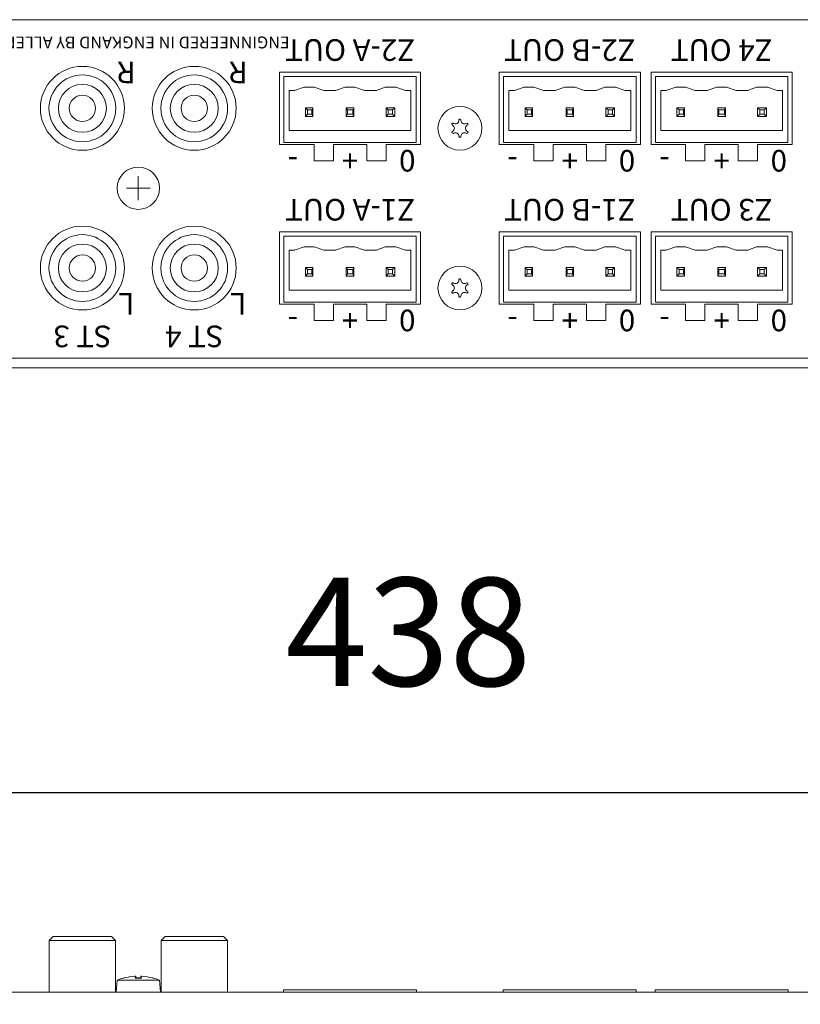
# Model space of a CAD drawing. Units: millimetres. Extents: x -450 to 450, y -673 to 664.
# Drawn here: x -74 to 24, y -112 to 12 of the extents above; entities that cross this region are included whole.
import ezdxf

# ---------------------------------------------------------------- set-up
doc = ezdxf.new("R2010")
doc.units = ezdxf.units.MM
doc.header["$LTSCALE"] = 63.5
doc.header["$PDMODE"] = 1
doc.header["$PDSIZE"] = -2
doc.layers.get('0').update_dxf_attribs({"lineweight": 18})
doc.layers.add('一般', color=7, linetype='Continuous', lineweight=9)
doc.layers.add('寸法', color=7, linetype='Continuous', lineweight=9)
doc.styles.get("Standard").update_dxf_attribs({"font": 'txt', "bigfont": 'BIGFONT.SHX'})
doc.styles.add('ＭＳ ゴシック', font='txt', dxfattribs={"bigfont": 'ＭＳ ゴシック'})
doc.dimstyles.new('HIBINO', dxfattribs={"dimtxt": 13.539225, "dimasz": 9.99939, "dimexe": 5, "dimexo": 6, "dimgap": 2.5, "dimtad": 1, "dimdec": 1, "dimzin": 3, "dimdsep": 46, "dimtxsty": 'ＭＳ ゴシック', "dimblk": 'VW_EMPTYARROW', "dimblk1": 'VW_EMPTYARROW', "dimblk2": 'VW_EMPTYARROW', "dimcen": 0, "dimadec": 1, "dimazin": 0, "dimtfac": 1, "dimtdec": 1, "dimtix": 1, "dimtmove": 0, "dimatfit": 0, "dimldrblk": 'VW_EMPTYARROW', "dimfxl": 1, "dimfrac": 2, "dimtolj": 1, "dimtzin": 3, "dimarcsym": 0})

# ---------------------------------------------------------------- blocks, each defined once
blk = doc.blocks.new('VW_EMPTYARROW')
at = {"color": 0, "linetype": 'ByBlock', "lineweight": -2}
blk.add_line((0, 0), (-1, 0), dxfattribs=at)
at = {"color": 0, "linetype": 'Continuous', "lineweight": -2, "flags": 128}
blk.add_lwpolyline([(-1, 0.268), (0, 0), (-1, -0.268)], dxfattribs=at)
blk = doc.blocks.new('*D6')
at = {"layer": 'Defpoints', "color": 0}
for p in [(-244, -85), (-244, -111.5), (194, -111.5)]:
    blk.add_point(p, dxfattribs=at)
at = {"layer": '寸法', "color": 0, "linetype": 'Continuous', "lineweight": -2}
for p, q in [((-244, -105.5), (-244, -80)), ((194, -105.5), (194, -80)), ((184, -85), (-234, -85))]:
    blk.add_line(p, q, dxfattribs=at)
at = {"layer": '寸法', "color": 0, "lineweight": -2, "xscale": 9.999389648437498, "yscale": 9.999389648437498, "zscale": 9.999389648437498, "rotation": 180}
blk.add_blockref('VW_EMPTYARROW', (-244, -85), dxfattribs=at)
at = {"layer": '寸法', "color": 0, "lineweight": -2, "xscale": 9.999389648437498, "yscale": 9.999389648437498, "zscale": 9.999389648437498}
blk.add_blockref('VW_EMPTYARROW', (194, -85), dxfattribs=at)
at = {"layer": '寸法', "color": 0, "lineweight": 9, "insert": (-25, -64.86), "char_height": 13.539, "attachment_point": 5, "style": 'ＭＳ ゴシック'}
blk.add_mtext('\\A1;438', dxfattribs=at)

msp = doc.modelspace()

# ---------------------------------------------------------------- linework, layer by layer
at = {"layer": '一般', "color": 7, "linetype": 'Continuous', "lineweight": 5}
for p, q in [((214.5, 11.8), (-264.5, 11.8)), ((-41.13, 5.23), (-23.47, 5.23)), ((-41.13, -3.83), (-41.13, 5.23)), ((-23.47, 5.23), (-23.47, -3.83)), ((-13.63, 5.23), (4.03, 5.23)), ((-13.63, -3.83), (-13.63, 5.23)), ((4.03, 5.23), (4.03, -3.83)), ((5.37, 5.23), (23.03, 5.23)), ((5.37, -3.83), (5.37, 5.23)), ((23.03, 5.23), (23.03, -3.83)), ((-40.59, 4.69), (-24.01, 4.69)), ((-40.59, -3.56), (-40.59, 4.69)), ((-24.01, -3.56), (-24.01, 4.69)), ((-13.09, 4.69), (3.49, 4.69)), ((-13.09, -3.56), (-13.09, 4.69)), ((3.49, -3.56), (3.49, 4.69)), ((5.91, 4.69), (22.49, 4.69)), ((5.91, -3.56), (5.91, 4.69)), ((22.49, -3.56), (22.49, 4.69)), ((-39.92, 2.93), (-39.24, 2.93)), ((-39.92, -2.07), (-39.92, 2.93)), ((-38.03, 3.34), (-39.24, 2.93)), ((-36.81, 3.34), (-38.03, 3.34)), ((-35.6, 2.93), (-36.81, 3.34)), ((-35.6, 2.93), (-34.12, 2.93)), ((-32.91, 3.34), (-34.12, 2.93)), ((-31.69, 3.34), (-32.91, 3.34)), ((-30.48, 2.93), (-31.69, 3.34)), ((-30.48, 2.93), (-29, 2.93)), ((-27.92, 3.34), (-29, 2.93)), ((-26.57, 3.34), (-27.92, 3.34)), ((-25.36, 2.93), (-26.57, 3.34)), ((-25.36, 2.93), (-24.68, 2.93)), ((-24.68, 2.93), (-24.68, -2.07)), ((-12.42, 2.93), (-11.74, 2.93)), ((-12.42, -2.07), (-12.42, 2.93)), ((-10.53, 3.34), (-11.74, 2.93)), ((-9.31, 3.34), (-10.53, 3.34)), ((-8.1, 2.93), (-9.31, 3.34)), ((-8.1, 2.93), (-6.62, 2.93)), ((-5.41, 3.34), (-6.62, 2.93)), ((-4.19, 3.34), (-5.41, 3.34)), ((-2.98, 2.93), (-4.19, 3.34)), ((-2.98, 2.93), (-1.5, 2.93)), ((-0.42, 3.34), (-1.5, 2.93)), ((0.93, 3.34), (-0.42, 3.34)), ((2.14, 2.93), (0.93, 3.34)), ((2.14, 2.93), (2.82, 2.93)), ((2.82, 2.93), (2.82, -2.07)), ((6.58, 2.93), (7.26, 2.93)), ((6.58, -2.07), (6.58, 2.93)), ((8.47, 3.34), (7.26, 2.93)), ((9.69, 3.34), (8.47, 3.34)), ((10.9, 2.93), (9.69, 3.34)), ((10.9, 2.93), (12.38, 2.93)), ((13.59, 3.34), (12.38, 2.93)), ((14.81, 3.34), (13.59, 3.34)), ((16.02, 2.93), (14.81, 3.34)), ((16.02, 2.93), (17.5, 2.93)), ((18.58, 3.34), (17.5, 2.93)), ((19.93, 3.34), (18.58, 3.34)), ((21.14, 2.93), (19.93, 3.34)), ((21.14, 2.93), (21.82, 2.93)), ((21.82, 2.93), (21.82, -2.07)), ((-37.62, 0.5), (-37.89, 0.77)), ((-37.89, 0.77), (-37.89, -0.31)), ((-36.95, 0.77), (-37.89, 0.77)), ((-37.62, -0.04), (-37.62, 0.5)), ((-37.62, 0.5), (-37.08, 0.5)), ((-37.08, 0.5), (-36.95, 0.77)), ((-37.08, 0.5), (-37.08, -0.04)), ((-36.95, -0.31), (-36.95, 0.77)), ((-32.64, 0.5), (-32.77, 0.77)), ((-32.77, 0.77), (-32.77, -0.31)), ((-31.83, 0.77), (-32.77, 0.77)), ((-32.64, -0.04), (-32.64, 0.5)), ((-32.64, 0.5), (-31.96, 0.5)), ((-31.96, 0.5), (-31.83, 0.77)), ((-31.96, 0.5), (-31.96, -0.04)), ((-31.83, -0.31), (-31.83, 0.77)), ((-27.52, 0.5), (-27.79, 0.77)), ((-27.79, 0.77), (-27.79, -0.31)), ((-26.7, 0.77), (-27.79, 0.77)), ((-27.52, -0.04), (-27.52, 0.5)), ((-27.52, 0.5), (-26.97, 0.5)), ((-26.97, 0.5), (-26.7, 0.77)), ((-26.97, 0.5), (-26.97, -0.04)), ((-26.7, -0.31), (-26.7, 0.77)), ((-10.12, 0.5), (-10.39, 0.77)), ((-10.39, 0.77), (-10.39, -0.31)), ((-9.45, 0.77), (-10.39, 0.77)), ((-10.12, -0.04), (-10.12, 0.5)), ((-10.12, 0.5), (-9.58, 0.5)), ((-9.58, 0.5), (-9.45, 0.77)), ((-9.58, 0.5), (-9.58, -0.04)), ((-9.45, -0.31), (-9.45, 0.77)), ((-5.14, 0.5), (-5.27, 0.77)), ((-5.27, 0.77), (-5.27, -0.31)), ((-4.33, 0.77), (-5.27, 0.77)), ((-5.14, -0.04), (-5.14, 0.5)), ((-5.14, 0.5), (-4.46, 0.5)), ((-4.46, 0.5), (-4.33, 0.77)), ((-4.46, 0.5), (-4.46, -0.04)), ((-4.33, -0.31), (-4.33, 0.77)), ((-0.02, 0.5), (-0.29, 0.77)), ((-0.29, 0.77), (-0.29, -0.31)), ((0.8, 0.77), (-0.29, 0.77)), ((-0.02, -0.04), (-0.02, 0.5)), ((-0.02, 0.5), (0.53, 0.5)), ((0.53, 0.5), (0.8, 0.77)), ((0.53, 0.5), (0.53, -0.04)), ((0.8, -0.31), (0.8, 0.77)), ((8.88, 0.5), (8.61, 0.77)), ((8.61, 0.77), (8.61, -0.31)), ((9.55, 0.77), (8.61, 0.77)), ((8.88, -0.04), (8.88, 0.5)), ((8.88, 0.5), (9.42, 0.5)), ((9.42, 0.5), (9.55, 0.77)), ((9.42, 0.5), (9.42, -0.04)), ((9.55, -0.31), (9.55, 0.77)), ((13.86, 0.5), (13.73, 0.77)), ((13.73, 0.77), (13.73, -0.31)), ((14.67, 0.77), (13.73, 0.77)), ((13.86, -0.04), (13.86, 0.5)), ((13.86, 0.5), (14.54, 0.5)), ((14.54, 0.5), (14.67, 0.77)), ((14.54, 0.5), (14.54, -0.04)), ((14.67, -0.31), (14.67, 0.77)), ((18.98, 0.5), (18.71, 0.77)), ((18.71, 0.77), (18.71, -0.31)), ((19.8, 0.77), (18.71, 0.77)), ((18.98, -0.04), (18.98, 0.5)), ((18.98, 0.5), (19.53, 0.5)), ((19.53, 0.5), (19.8, 0.77)), ((19.53, 0.5), (19.53, -0.04)), ((19.8, -0.31), (19.8, 0.77)), ((-37.62, -0.04), (-37.89, -0.31)), ((-37.89, -0.31), (-36.95, -0.31)), ((-37.08, -0.04), (-37.62, -0.04)), ((-37.08, -0.04), (-36.95, -0.31)), ((-32.64, -0.04), (-32.77, -0.31)), ((-32.77, -0.31), (-31.83, -0.31)), ((-31.96, -0.04), (-32.64, -0.04)), ((-31.96, -0.04), (-31.83, -0.31)), ((-27.52, -0.04), (-27.79, -0.31)), ((-27.79, -0.31), (-26.7, -0.31)), ((-26.97, -0.04), (-27.52, -0.04)), ((-26.97, -0.04), (-26.7, -0.31)), ((-10.12, -0.04), (-10.39, -0.31)), ((-10.39, -0.31), (-9.45, -0.31)), ((-9.58, -0.04), (-10.12, -0.04)), ((-9.58, -0.04), (-9.45, -0.31)), ((-5.14, -0.04), (-5.27, -0.31)), ((-5.27, -0.31), (-4.33, -0.31)), ((-4.46, -0.04), (-5.14, -0.04)), ((-4.46, -0.04), (-4.33, -0.31)), ((-0.02, -0.04), (-0.29, -0.31)), ((-0.29, -0.31), (0.8, -0.31)), ((0.53, -0.04), (-0.02, -0.04)), ((0.53, -0.04), (0.8, -0.31)), ((8.88, -0.04), (8.61, -0.31)), ((8.61, -0.31), (9.55, -0.31)), ((9.42, -0.04), (8.88, -0.04)), ((9.42, -0.04), (9.55, -0.31)), ((13.86, -0.04), (13.73, -0.31)), ((13.73, -0.31), (14.67, -0.31)), ((14.54, -0.04), (13.86, -0.04)), ((14.54, -0.04), (14.67, -0.31)), ((18.98, -0.04), (18.71, -0.31)), ((18.71, -0.31), (19.8, -0.31)), ((19.53, -0.04), (18.98, -0.04)), ((19.53, -0.04), (19.8, -0.31)), ((-24.68, -2.07), (-39.92, -2.07)), ((2.82, -2.07), (-12.42, -2.07)), ((21.82, -2.07), (6.58, -2.07)), ((-40.59, -3.56), (-24.01, -3.56)), ((-13.09, -3.56), (3.49, -3.56)), ((5.91, -3.56), (22.49, -3.56)), ((-36.81, -3.83), (-41.13, -3.83)), ((-36.81, -5.86), (-36.81, -3.83)), ((-30.21, -3.83), (-34.39, -3.83)), ((-34.39, -3.83), (-34.39, -5.86)), ((-30.21, -5.86), (-30.21, -3.83)), ((-23.47, -3.83), (-27.79, -3.83)), ((-27.79, -3.83), (-27.79, -5.86)), ((-9.31, -3.83), (-13.63, -3.83)), ((-9.31, -5.86), (-9.31, -3.83)), ((-2.71, -3.83), (-6.89, -3.83)), ((-6.89, -3.83), (-6.89, -5.86)), ((-2.71, -5.86), (-2.71, -3.83)), ((4.03, -3.83), (-0.29, -3.83)), ((-0.29, -3.83), (-0.29, -5.86)), ((9.69, -3.83), (5.37, -3.83)), ((9.69, -5.86), (9.69, -3.83)), ((16.29, -3.83), (12.11, -3.83)), ((12.11, -3.83), (12.11, -5.86)), ((16.29, -5.86), (16.29, -3.83)), ((23.03, -3.83), (18.71, -3.83)), ((18.71, -3.83), (18.71, -5.86)), ((-34.39, -5.86), (-36.81, -5.86)), ((-30.21, -5.32), (-30.21, -5.86)), ((-27.79, -5.86), (-30.21, -5.86)), ((-6.89, -5.86), (-9.31, -5.86)), ((-2.71, -5.32), (-2.71, -5.86)), ((-0.29, -5.86), (-2.71, -5.86)), ((12.11, -5.86), (9.69, -5.86)), ((16.29, -5.32), (16.29, -5.86)), ((18.71, -5.86), (16.29, -5.86)), ((-58.8, -10.8), (-58.8, -7.8)), ((-60.3, -9.3), (-57.3, -9.3)), ((-41.13, -14.77), (-23.47, -14.77)), ((-41.13, -23.83), (-41.13, -14.77)), ((-23.47, -14.77), (-23.47, -23.83)), ((-13.63, -14.77), (4.03, -14.77)), ((-13.63, -23.83), (-13.63, -14.77)), ((4.03, -14.77), (4.03, -23.83)), ((5.37, -14.77), (23.03, -14.77)), ((5.37, -23.83), (5.37, -14.77)), ((23.03, -14.77), (23.03, -23.83)), ((-40.59, -15.31), (-24.01, -15.31)), ((-40.59, -23.56), (-40.59, -15.31)), ((-24.01, -23.56), (-24.01, -15.31)), ((-13.09, -15.31), (3.49, -15.31)), ((-13.09, -23.56), (-13.09, -15.31)), ((3.49, -23.56), (3.49, -15.31)), ((5.91, -15.31), (22.49, -15.31)), ((5.91, -23.56), (5.91, -15.31)), ((22.49, -23.56), (22.49, -15.31)), ((-39.92, -17.07), (-39.24, -17.07)), ((-39.92, -22.07), (-39.92, -17.07)), ((-38.03, -16.66), (-39.24, -17.07)), ((-36.81, -16.66), (-38.03, -16.66)), ((-35.6, -17.07), (-36.81, -16.66)), ((-35.6, -17.07), (-34.12, -17.07)), ((-32.91, -16.66), (-34.12, -17.07)), ((-31.69, -16.66), (-32.91, -16.66)), ((-30.48, -17.07), (-31.69, -16.66)), ((-30.48, -17.07), (-29, -17.07)), ((-27.92, -16.66), (-29, -17.07)), ((-26.57, -16.66), (-27.92, -16.66)), ((-25.36, -17.07), (-26.57, -16.66)), ((-25.36, -17.07), (-24.68, -17.07)), ((-24.68, -17.07), (-24.68, -22.07)), ((-12.42, -17.07), (-11.74, -17.07)), ((-12.42, -22.07), (-12.42, -17.07)), ((-10.53, -16.66), (-11.74, -17.07)), ((-9.31, -16.66), (-10.53, -16.66)), ((-8.1, -17.07), (-9.31, -16.66)), ((-8.1, -17.07), (-6.62, -17.07)), ((-5.41, -16.66), (-6.62, -17.07)), ((-4.19, -16.66), (-5.41, -16.66)), ((-2.98, -17.07), (-4.19, -16.66)), ((-2.98, -17.07), (-1.5, -17.07)), ((-0.42, -16.66), (-1.5, -17.07)), ((0.93, -16.66), (-0.42, -16.66)), ((2.14, -17.07), (0.93, -16.66)), ((2.14, -17.07), (2.82, -17.07)), ((2.82, -17.07), (2.82, -22.07)), ((6.58, -17.07), (7.26, -17.07)), ((6.58, -22.07), (6.58, -17.07)), ((8.47, -16.66), (7.26, -17.07)), ((9.69, -16.66), (8.47, -16.66)), ((10.9, -17.07), (9.69, -16.66)), ((10.9, -17.07), (12.38, -17.07)), ((13.59, -16.66), (12.38, -17.07)), ((14.81, -16.66), (13.59, -16.66)), ((16.02, -17.07), (14.81, -16.66)), ((16.02, -17.07), (17.5, -17.07)), ((18.58, -16.66), (17.5, -17.07)), ((19.93, -16.66), (18.58, -16.66)), ((21.14, -17.07), (19.93, -16.66)), ((21.14, -17.07), (21.82, -17.07)), ((21.82, -17.07), (21.82, -22.07)), ((-37.62, -19.5), (-37.89, -19.23)), ((-37.89, -19.23), (-37.89, -20.31)), ((-36.95, -19.23), (-37.89, -19.23)), ((-37.62, -20.04), (-37.62, -19.5)), ((-37.62, -19.5), (-37.08, -19.5)), ((-37.08, -19.5), (-36.95, -19.23)), ((-37.08, -19.5), (-37.08, -20.04)), ((-36.95, -20.31), (-36.95, -19.23)), ((-32.64, -19.5), (-32.77, -19.23)), ((-32.77, -19.23), (-32.77, -20.31)), ((-31.83, -19.23), (-32.77, -19.23)), ((-32.64, -20.04), (-32.64, -19.5)), ((-32.64, -19.5), (-31.96, -19.5)), ((-31.96, -19.5), (-31.83, -19.23)), ((-31.96, -19.5), (-31.96, -20.04)), ((-31.83, -20.31), (-31.83, -19.23)), ((-27.52, -19.5), (-27.79, -19.23)), ((-27.79, -19.23), (-27.79, -20.31)), ((-26.7, -19.23), (-27.79, -19.23)), ((-27.52, -20.04), (-27.52, -19.5)), ((-27.52, -19.5), (-26.97, -19.5)), ((-26.97, -19.5), (-26.7, -19.23)), ((-26.97, -19.5), (-26.97, -20.04)), ((-26.7, -20.31), (-26.7, -19.23)), ((-10.12, -19.5), (-10.39, -19.23)), ((-10.39, -19.23), (-10.39, -20.31)), ((-9.45, -19.23), (-10.39, -19.23)), ((-10.12, -20.04), (-10.12, -19.5)), ((-10.12, -19.5), (-9.58, -19.5)), ((-9.58, -19.5), (-9.45, -19.23)), ((-9.58, -19.5), (-9.58, -20.04)), ((-9.45, -20.31), (-9.45, -19.23)), ((-5.14, -19.5), (-5.27, -19.23)), ((-5.27, -19.23), (-5.27, -20.31)), ((-4.33, -19.23), (-5.27, -19.23)), ((-5.14, -20.04), (-5.14, -19.5)), ((-5.14, -19.5), (-4.46, -19.5)), ((-4.46, -19.5), (-4.33, -19.23)), ((-4.46, -19.5), (-4.46, -20.04)), ((-4.33, -20.31), (-4.33, -19.23)), ((-0.02, -19.5), (-0.29, -19.23)), ((-0.29, -19.23), (-0.29, -20.31)), ((0.8, -19.23), (-0.29, -19.23)), ((-0.02, -20.04), (-0.02, -19.5)), ((-0.02, -19.5), (0.53, -19.5)), ((0.53, -19.5), (0.8, -19.23)), ((0.53, -19.5), (0.53, -20.04)), ((0.8, -20.31), (0.8, -19.23)), ((8.88, -19.5), (8.61, -19.23)), ((8.61, -19.23), (8.61, -20.31)), ((9.55, -19.23), (8.61, -19.23)), ((8.88, -20.04), (8.88, -19.5)), ((8.88, -19.5), (9.42, -19.5)), ((9.42, -19.5), (9.55, -19.23)), ((9.42, -19.5), (9.42, -20.04)), ((9.55, -20.31), (9.55, -19.23)), ((13.86, -19.5), (13.73, -19.23)), ((13.73, -19.23), (13.73, -20.31)), ((14.67, -19.23), (13.73, -19.23)), ((13.86, -20.04), (13.86, -19.5)), ((13.86, -19.5), (14.54, -19.5)), ((14.54, -19.5), (14.67, -19.23)), ((14.54, -19.5), (14.54, -20.04)), ((14.67, -20.31), (14.67, -19.23)), ((18.98, -19.5), (18.71, -19.23)), ((18.71, -19.23), (18.71, -20.31)), ((19.8, -19.23), (18.71, -19.23)), ((18.98, -20.04), (18.98, -19.5)), ((18.98, -19.5), (19.53, -19.5)), ((19.53, -19.5), (19.8, -19.23)), ((19.53, -19.5), (19.53, -20.04)), ((19.8, -20.31), (19.8, -19.23)), ((-37.62, -20.04), (-37.89, -20.31)), ((-37.89, -20.31), (-36.95, -20.31)), ((-37.08, -20.04), (-37.62, -20.04)), ((-37.08, -20.04), (-36.95, -20.31)), ((-32.64, -20.04), (-32.77, -20.31)), ((-32.77, -20.31), (-31.83, -20.31)), ((-31.96, -20.04), (-32.64, -20.04)), ((-31.96, -20.04), (-31.83, -20.31)), ((-27.52, -20.04), (-27.79, -20.31)), ((-27.79, -20.31), (-26.7, -20.31)), ((-26.97, -20.04), (-27.52, -20.04)), ((-26.97, -20.04), (-26.7, -20.31)), ((-10.12, -20.04), (-10.39, -20.31)), ((-10.39, -20.31), (-9.45, -20.31)), ((-9.58, -20.04), (-10.12, -20.04)), ((-9.58, -20.04), (-9.45, -20.31)), ((-5.14, -20.04), (-5.27, -20.31)), ((-5.27, -20.31), (-4.33, -20.31)), ((-4.46, -20.04), (-5.14, -20.04)), ((-4.46, -20.04), (-4.33, -20.31)), ((-0.02, -20.04), (-0.29, -20.31)), ((-0.29, -20.31), (0.8, -20.31)), ((0.53, -20.04), (-0.02, -20.04)), ((0.53, -20.04), (0.8, -20.31)), ((8.88, -20.04), (8.61, -20.31)), ((8.61, -20.31), (9.55, -20.31)), ((9.42, -20.04), (8.88, -20.04)), ((9.42, -20.04), (9.55, -20.31)), ((13.86, -20.04), (13.73, -20.31)), ((13.73, -20.31), (14.67, -20.31)), ((14.54, -20.04), (13.86, -20.04)), ((14.54, -20.04), (14.67, -20.31)), ((18.98, -20.04), (18.71, -20.31)), ((18.71, -20.31), (19.8, -20.31)), ((19.53, -20.04), (18.98, -20.04)), ((19.53, -20.04), (19.8, -20.31)), ((-24.68, -22.07), (-39.92, -22.07)), ((2.82, -22.07), (-12.42, -22.07)), ((21.82, -22.07), (6.58, -22.07)), ((-36.81, -23.83), (-41.13, -23.83)), ((-40.59, -23.56), (-24.01, -23.56)), ((-36.81, -25.86), (-36.81, -23.83)), ((-30.21, -23.83), (-34.39, -23.83)), ((-34.39, -23.83), (-34.39, -25.86)), ((-30.21, -25.86), (-30.21, -23.83)), ((-23.47, -23.83), (-27.79, -23.83)), ((-27.79, -23.83), (-27.79, -25.86)), ((-9.31, -23.83), (-13.63, -23.83)), ((-13.09, -23.56), (3.49, -23.56)), ((-9.31, -25.86), (-9.31, -23.83)), ((-2.71, -23.83), (-6.89, -23.83)), ((-6.89, -23.83), (-6.89, -25.86)), ((-2.71, -25.86), (-2.71, -23.83)), ((4.03, -23.83), (-0.29, -23.83)), ((-0.29, -23.83), (-0.29, -25.86)), ((9.69, -23.83), (5.37, -23.83)), ((5.91, -23.56), (22.49, -23.56)), ((9.69, -25.86), (9.69, -23.83)), ((16.29, -23.83), (12.11, -23.83)), ((12.11, -23.83), (12.11, -25.86)), ((16.29, -25.86), (16.29, -23.83)), ((23.03, -23.83), (18.71, -23.83)), ((18.71, -23.83), (18.71, -25.86)), ((-34.39, -25.86), (-36.81, -25.86)), ((-30.21, -25.32), (-30.21, -25.86)), ((-27.79, -25.86), (-30.21, -25.86)), ((-6.89, -25.86), (-9.31, -25.86)), ((-2.71, -25.32), (-2.71, -25.86)), ((-0.29, -25.86), (-2.71, -25.86)), ((12.11, -25.86), (9.69, -25.86)), ((16.29, -25.32), (16.29, -25.86)), ((18.71, -25.86), (16.29, -25.86)), ((-244, -30.6), (194, -30.6)), ((-264.5, -31.8), (214.5, -31.8)), ((-69.45, -103), (-69.95, -103.5)), ((-61.65, -103.5), (-69.95, -103.5)), ((-69.95, -110), (-69.95, -103.5)), ((-69.45, -103), (-62.15, -103)), ((-62.15, -103), (-61.65, -103.5)), ((-61.65, -110), (-61.65, -103.5)), ((-55.45, -103), (-55.95, -103.5)), ((-47.65, -103.5), (-55.95, -103.5)), ((-55.95, -110), (-55.95, -103.5)), ((-55.45, -103), (-48.15, -103)), ((-48.15, -103), (-47.65, -103.5)), ((-47.65, -110), (-47.65, -103.5)), ((-61.45, -108.47), (-61.58, -110)), ((-61.45, -108.47), (-56.15, -108.47)), ((-60.6, -108.21), (-60.64, -108.21)), ((-60.58, -108.2), (-60.6, -108.2)), ((-58.41, -108.2), (-59.19, -108.2)), ((-59.19, -108.2), (-59.19, -108.2)), ((-59.19, -108.2), (-59.19, -108.2)), ((-58.41, -108.21), (-59.19, -108.21)), ((-59.12, -107.99), (-59.1, -108.2)), ((-59.12, -108), (-59.1, -108.2)), ((-58.48, -107.99), (-58.5, -108.2)), ((-58.48, -108), (-58.5, -108.2)), ((-58.41, -108.2), (-58.41, -108.2)), ((-58.41, -108.2), (-58.41, -108.2)), ((-57, -108.2), (-57.02, -108.2)), ((-56.96, -108.21), (-57, -108.21)), ((-56.15, -108.47), (-56.02, -110)), ((-23.98, -109.7), (-40.62, -109.7)), ((-40.62, -109.7), (-40.62, -110)), ((-23.98, -110), (-23.98, -109.7)), ((3.52, -109.7), (-13.12, -109.7)), ((-13.12, -109.7), (-13.12, -110)), ((3.52, -110), (3.52, -109.7)), ((22.52, -109.7), (5.88, -109.7)), ((5.88, -109.7), (5.88, -110)), ((22.52, -110), (22.52, -109.7)), ((-244, -110), (121.5, -110))]:
    msp.add_line(p, q, dxfattribs=at)
for centre, radius in [((-65.8, 0.7), 5.25), ((-51.8, 0.7), 5.25), ((-65.8, 0.7), 4.18), ((-65.8, 0.7), 3), ((-51.8, 0.7), 4.18), ((-51.8, 0.7), 3), ((-65.8, 0.7), 1.65), ((-51.8, 0.7), 1.65), ((-18.55, -1.8), 2.75), ((-58.8, -9.3), 2.65), ((-65.8, -19.3), 5.25), ((-51.8, -19.3), 5.25), ((-65.8, -19.3), 4.18), ((-51.8, -19.3), 4.18), ((-65.8, -19.3), 3), ((-51.8, -19.3), 3), ((-65.8, -19.3), 1.65), ((-51.8, -19.3), 1.65), ((-18.55, -21.8), 2.75)]:
    msp.add_circle(centre, radius, dxfattribs=at)
for centre, radius, start, end in [((-19.43, -1.29), 0.132, 48.3979, 251.7855), ((-19.12, -0.81), 0.442, 239.763, 0.4205), ((-18.55, -0.78), 0.133, 348.924, 191.076), ((-17.98, -0.81), 0.442, 179.5795, 300.237), ((-17.67, -1.29), 0.132, 288.2145, 131.6021), ((-19.43, -2.31), 0.132, 108.3979, 311.7855), ((-19.69, -1.8), 0.442, 299.763, 60.4205), ((-19.12, -2.79), 0.442, 359.763, 120.4205), ((-17.98, -2.79), 0.442, 59.5795, 180.237), ((-17.41, -1.8), 0.442, 119.5795, 240.237), ((-17.67, -2.31), 0.132, 228.2145, 71.6021), ((-18.55, -2.82), 0.132, 168.3979, 11.7855), ((-19.12, -20.81), 0.442, 239.763, 0.4205), ((-18.55, -20.78), 0.133, 348.924, 191.076), ((-17.98, -20.81), 0.442, 179.5795, 300.237), ((-19.43, -21.29), 0.132, 48.3979, 251.7855), ((-19.43, -22.31), 0.132, 108.3979, 311.7855), ((-19.69, -21.8), 0.442, 299.763, 60.4205), ((-17.41, -21.8), 0.442, 119.5795, 240.237), ((-17.67, -21.29), 0.132, 288.2145, 131.6021), ((-17.67, -22.31), 0.132, 228.2145, 71.6021), ((-19.12, -22.79), 0.442, 359.763, 120.4205), ((-18.55, -22.82), 0.132, 168.3979, 11.7855), ((-17.98, -22.79), 0.442, 59.5795, 180.237), ((-58.8, -115.2), 7.23, 104.7561, 111.4756), ((-60.6, -108.36), 0.163, 90, 104.7561), ((-58.81, -115.05), 7.07, 93.3538, 104.4595), ((-59.19, -108.96), 0.967, 87.2531, 92.1798), ((-58.13, -108.38), 1.07, 163.0123, 170.8675), ((-59.17, -108.21), 0.021, 161.3857, 171.3198), ((-59.18, -108.2), 0.00354, 136.5091, 165.0596), ((-58.88, -108.15), 0.288, 149.9862, 162.563), ((-59.15, -108.12), 0.129, 79.759, 86.3627), ((-59.13, -108.01), 0.0195, 62.6026, 82.4269), ((-59.02, -108.07), 0.123, 142.8477, 148.3752), ((-59.12, -108), 0.00315, 19.1058, 51.669), ((-59.12, -107.99), 0.00154, 319.1311, 2.2096), ((-58.47, -108.01), 0.0195, 97.5731, 117.3974), ((-58.48, -108), 0.00315, 128.331, 160.8942), ((-58.48, -107.99), 0.00154, 177.7904, 220.8689), ((-58.58, -108.07), 0.123, 31.6248, 37.1523), ((-58.45, -108.12), 0.129, 93.6373, 100.241), ((-58.72, -108.15), 0.288, 17.437, 30.0138), ((-58.41, -108.96), 0.967, 87.8202, 92.7469), ((-59.47, -108.38), 1.07, 9.1325, 16.9877), ((-58.43, -108.21), 0.021, 8.6802, 18.6143), ((-58.42, -108.2), 0.00354, 14.9404, 43.4909), ((-58.79, -115.05), 7.07, 75.5405, 86.6462), ((-57, -108.36), 0.163, 75.2439, 90), ((-58.8, -115.2), 7.23, 68.5244, 75.2439)]:
    msp.add_arc(centre, radius, start, end, dxfattribs=at)

# ---------------------------------------------------------------- texts
at = {"layer": '一般', "color": 7, "attachment_point": 5, "rotation": 180, "line_spacing_factor": 0.784819}
for s, insert, char_height in [('{\\fＭＳ ゴシック|b0|i0|c128|p0;ENGINNEERED IN ENGKAND BY ALLEN&HEATH LIMITED   MADE IN CHINA}', (-73.8, 8.95), 1.4893), ('{\\fＭＳ ゴシック|b0|i0|c128|p0;Z2-A OUT}', (-32.3, 8), 2.7078), ('{\\fＭＳ ゴシック|b0|i0|c128|p0;Z2-B OUT}', (-4.8, 8), 2.7078), ('{\\fＭＳ ゴシック|b0|i0|c128|p0;Z4 OUT}', (14.2, 8), 2.7078), ('{\\fＭＳ ゴシック|b0|i0|c128|p0;R}', (-60.3, 5.2), 2.7078), ('{\\fＭＳ ゴシック|b0|i0|c128|p0;R}', (-46.3, 5.2), 2.7078), ('{\\fＭＳ ゴシック|b0|i0|c128|p0;0}', (-25.14, -5.86), 2.7078), ('{\\fＭＳ ゴシック|b0|i0|c128|p0;0}', (2.36, -5.86), 2.7078), ('{\\fＭＳ ゴシック|b0|i0|c128|p0;0}', (21.36, -5.86), 2.7078), ('{\\fＭＳ ゴシック|b0|i0|c128|p0;-}', (-39.46, -5.86), 2.7078), ('{\\fＭＳ ゴシック|b0|i0|c128|p0;+}', (-32.3, -5.86), 2.7078), ('{\\fＭＳ ゴシック|b0|i0|c128|p0;-}', (-11.96, -5.86), 2.7078), ('{\\fＭＳ ゴシック|b0|i0|c128|p0;+}', (-4.8, -5.86), 2.7078), ('{\\fＭＳ ゴシック|b0|i0|c128|p0;-}', (7.04, -5.86), 2.7078), ('{\\fＭＳ ゴシック|b0|i0|c128|p0;+}', (14.2, -5.86), 2.7078), ('{\\fＭＳ ゴシック|b0|i0|c128|p0;Z1-A OUT}', (-32.3, -12), 2.7078), ('{\\fＭＳ ゴシック|b0|i0|c128|p0;Z1-B OUT}', (-4.8, -12), 2.7078), ('{\\fＭＳ ゴシック|b0|i0|c128|p0;Z3 OUT}', (14.2, -12), 2.7078), ('{\\fＭＳ ゴシック|b0|i0|c128|p0;L}', (-60.3, -23.8), 2.7078), ('{\\fＭＳ ゴシック|b0|i0|c128|p0;L}', (-46.3, -23.8), 2.7078), ('{\\fＭＳ ゴシック|b0|i0|c128|p0;0}', (-25.14, -25.86), 2.7078), ('{\\fＭＳ ゴシック|b0|i0|c128|p0;0}', (2.36, -25.86), 2.7078), ('{\\fＭＳ ゴシック|b0|i0|c128|p0;0}', (21.36, -25.86), 2.7078), ('{\\fＭＳ ゴシック|b0|i0|c128|p0;-}', (-39.46, -25.86), 2.7078), ('{\\fＭＳ ゴシック|b0|i0|c128|p0;+}', (-32.3, -25.86), 2.7078), ('{\\fＭＳ ゴシック|b0|i0|c128|p0;-}', (-11.96, -25.86), 2.7078), ('{\\fＭＳ ゴシック|b0|i0|c128|p0;+}', (-4.8, -25.86), 2.7078), ('{\\fＭＳ ゴシック|b0|i0|c128|p0;-}', (7.04, -25.86), 2.7078), ('{\\fＭＳ ゴシック|b0|i0|c128|p0;+}', (14.2, -25.86), 2.7078), ('{\\fＭＳ ゴシック|b0|i0|c128|p0;ST 3}', (-65.8, -27.86), 2.7078), ('{\\fＭＳ ゴシック|b0|i0|c128|p0;ST 4}', (-51.8, -27.86), 2.7078)]:
    msp.add_mtext(s, dxfattribs=dict(at, insert=insert, char_height=char_height))

# ---------------------------------------------------------------- dimensions: what is measured, and where the dimension line sits
at = {"layer": '寸法', "color": 7, "linetype": 'Continuous', "lineweight": 9}
dim = msp.add_linear_dim(base=(-244, -85), p1=(194, -111.5), p2=(-244, -111.5), dimstyle='HIBINO', override={"dimgap": 11.319444, "dimdec": 0, "dimpost": '<>', "dimtxsty": 'ＭＳ ゴシック', "dimtmove": 2}, dxfattribs=at)
dim.commit()
dim.dimension.update_dxf_attribs({"geometry": '*D6', "text_midpoint": (-25, -64.86), "dimtype": 160})

doc.saveas('drawing.dxf')
